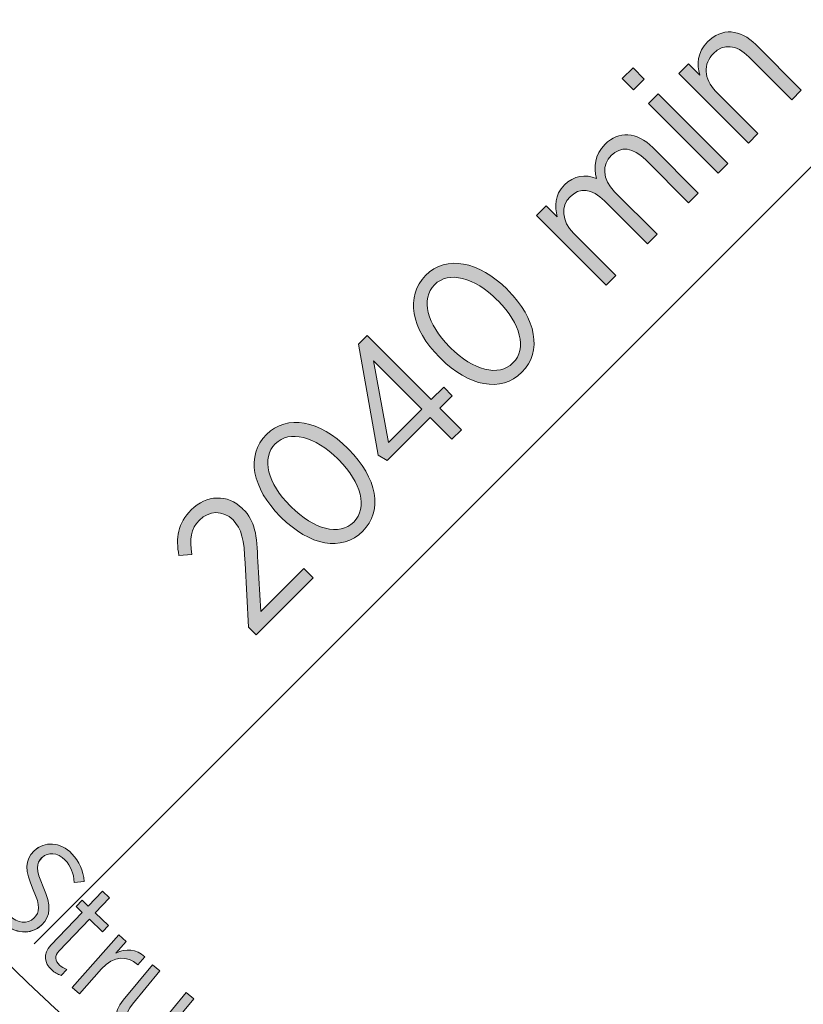
# Model space of a CAD drawing. Units: inches. Extents: x 18 to 192, y 66 to 231.
# Drawn here: x 44 to 54, y 86 to 99 of the extents above; entities that cross this region are included whole.
import ezdxf

# ---------------------------------------------------------------- set-up
doc = ezdxf.new("R2010")
doc.units = ezdxf.units.IN
doc.header["$MEASUREMENT"] = 0
doc.layers.add('Logos & Title', color=7, linetype='Continuous')

# ---------------------------------------------------------------- blocks, each defined once
blk = doc.blocks.new('block 7368')
at = {"layer": 'Logos & Title', "color": 102, "lineweight": 9}
blk.add_open_spline([(102.96, 189.13), (105.031, 191.201), (120.012, 206.182), (120.012, 206.182), (123.585, 209.755), (127.971, 212.021), (132.575, 212.977), (134.868, 213.578), (138.211, 214.456), (140.349, 215.017), (142.69, 215.743), (145.178, 216.133), (147.758, 216.133), (161.565, 216.133), (172.758, 204.941), (172.758, 191.133), (172.758, 191.133), (172.758, 161.03), (172.758, 161.03), (172.758, 155.427), (170.915, 150.255), (167.802, 146.087), (170.915, 141.918), (172.758, 136.746), (172.758, 131.143), (172.758, 131.143), (172.758, 101.143), (172.758, 101.143), (172.758, 87.336), (161.565, 76.143), (147.758, 76.143), (143.4, 76.143), (139.304, 77.258), (135.737, 79.218), (133.095, 80.378), (129.772, 81.836), (127.733, 82.729), (124.617, 83.948), (121.697, 85.816), (119.18, 88.333), (119.18, 88.333), (105.038, 102.475), (105.038, 102.475), (104.168, 103.345), (103.376, 104.263), (102.661, 105.221), (97.848, 100.408), (82.328, 84.888), (82.328, 84.888), (78.445, 81.005), (73.602, 78.666), (68.563, 77.874), (67.142, 77.574), (65.378, 77.202), (63.944, 76.899), (61.986, 76.405), (59.937, 76.143), (57.826, 76.143), (44.019, 76.143), (32.826, 87.336), (32.826, 101.143), (32.826, 101.143), (32.826, 131.161), (32.826, 131.161), (32.826, 136.776), (34.676, 141.958), (37.8, 146.13), (34.708, 150.291), (32.877, 155.447), (32.877, 161.03), (32.877, 161.03), (32.877, 191.139), (32.877, 191.139), (32.877, 204.946), (44.07, 216.139), (57.877, 216.139), (60.15, 216.139), (62.351, 215.836), (64.444, 215.268), (66.408, 214.779), (70.536, 213.756), (72.915, 213.166), (77.508, 212.207), (81.883, 209.944), (85.449, 206.378), (85.449, 206.378), (100.697, 191.129), (102.828, 188.998), (102.863, 189.034), (102.907, 189.077), (102.96, 189.13)], degree=3, knots=[0, 0, 0, 0, 1, 1, 1, 2, 2, 2, 3, 3, 3, 4, 4, 4, 5, 5, 5, 6, 6, 6, 7, 7, 7, 8, 8, 8, 9, 9, 9, 10, 10, 10, 11, 11, 11, 12, 12, 12, 13, 13, 13, 14, 14, 14, 15, 15, 15, 16, 16, 16, 17, 17, 17, 18, 18, 18, 19, 19, 19, 20, 20, 20, 21, 21, 21, 22, 22, 22, 23, 23, 23, 24, 24, 24, 25, 25, 25, 26, 26, 26, 27, 27, 27, 28, 28, 28, 29, 29, 29, 30, 30, 30, 30], dxfattribs=at)
blk = doc.blocks.new('block 7458')
at = {"layer": 'Logos & Title', "color": 1, "lineweight": 9}
blk.add_lwpolyline([(57.925, 101.144), (43.733, 86.952)], dxfattribs=at)
blk = doc.blocks.new('block 7459')
at = {"layer": 'Logos & Title', "lineweight": 0}
blk.add_open_spline([(46.535, 91.092), (46.535, 91.092), (46.49, 91.928), (46.49, 91.928), (46.48, 92.232), (46.447, 92.377), (46.333, 92.49), (46.199, 92.625), (46.018, 92.611), (45.895, 92.489), (45.783, 92.377), (45.762, 92.237), (45.795, 92.04), (45.795, 92.04), (45.627, 92.026), (45.627, 92.026), (45.582, 92.253), (45.612, 92.447), (45.787, 92.622), (45.986, 92.82), (46.265, 92.831), (46.457, 92.639), (46.457, 92.639), (46.463, 92.633), (46.463, 92.633), (46.62, 92.476), (46.648, 92.298), (46.656, 91.947), (46.656, 91.947), (46.696, 91.295), (46.696, 91.295), (46.696, 91.295), (47.257, 91.856), (47.257, 91.856), (47.257, 91.856), (47.379, 91.733), (47.379, 91.733), (47.379, 91.733), (46.636, 90.991), (46.636, 90.991), (46.636, 90.991), (46.535, 91.092), (46.535, 91.092)], degree=3, knots=[0, 0, 0, 0, 1, 1, 1, 2, 2, 2, 3, 3, 3, 4, 4, 4, 5, 5, 5, 6, 6, 6, 7, 7, 7, 8, 8, 8, 9, 9, 9, 10, 10, 10, 11, 11, 11, 12, 12, 12, 13, 13, 13, 14, 14, 14, 14], dxfattribs=at)
blk = doc.blocks.new('block 7460')
at = {"layer": 'Logos & Title'}
h = blk.add_hatch(color=1, dxfattribs=at)
h.dxf.hatch_style = 2
edge = h.paths.add_edge_path()
edge.add_spline(control_points=[(46.535, 91.092), (46.535, 91.092), (46.49, 91.928), (46.49, 91.928), (46.48, 92.232), (46.447, 92.377), (46.333, 92.49), (46.199, 92.625), (46.018, 92.611), (45.895, 92.489), (45.783, 92.377), (45.762, 92.237), (45.795, 92.04), (45.795, 92.04), (45.627, 92.026), (45.627, 92.026), (45.582, 92.253), (45.612, 92.447), (45.787, 92.622), (45.986, 92.82), (46.265, 92.831), (46.457, 92.639), (46.457, 92.639), (46.463, 92.633), (46.463, 92.633), (46.62, 92.476), (46.648, 92.298), (46.656, 91.947), (46.656, 91.947), (46.696, 91.295), (46.696, 91.295), (46.696, 91.295), (47.257, 91.856), (47.257, 91.856), (47.257, 91.856), (47.379, 91.733), (47.379, 91.733), (47.379, 91.733), (46.636, 90.991), (46.636, 90.991), (46.636, 90.991), (46.535, 91.092), (46.535, 91.092)], knot_values=[0, 0, 0, 0, 1, 1, 1, 2, 2, 2, 3, 3, 3, 4, 4, 4, 5, 5, 5, 6, 6, 6, 7, 7, 7, 8, 8, 8, 9, 9, 9, 10, 10, 10, 11, 11, 11, 12, 12, 12, 13, 13, 13, 14, 14, 14, 14], degree=3, periodic=1)
at = {"layer": 'Logos & Title', "lineweight": 0}
blk.add_open_spline([(46.535, 91.092), (46.535, 91.092), (46.49, 91.928), (46.49, 91.928), (46.48, 92.232), (46.447, 92.377), (46.333, 92.49), (46.199, 92.625), (46.018, 92.611), (45.895, 92.489), (45.783, 92.377), (45.762, 92.237), (45.795, 92.04), (45.795, 92.04), (45.627, 92.026), (45.627, 92.026), (45.582, 92.253), (45.612, 92.447), (45.787, 92.622), (45.986, 92.82), (46.265, 92.831), (46.457, 92.639), (46.457, 92.639), (46.463, 92.633), (46.463, 92.633), (46.62, 92.476), (46.648, 92.298), (46.656, 91.947), (46.656, 91.947), (46.696, 91.295), (46.696, 91.295), (46.696, 91.295), (47.257, 91.856), (47.257, 91.856), (47.257, 91.856), (47.379, 91.733), (47.379, 91.733), (47.379, 91.733), (46.636, 90.991), (46.636, 90.991), (46.636, 90.991), (46.535, 91.092), (46.535, 91.092)], degree=3, knots=[0, 0, 0, 0, 1, 1, 1, 2, 2, 2, 3, 3, 3, 4, 4, 4, 5, 5, 5, 6, 6, 6, 7, 7, 7, 8, 8, 8, 9, 9, 9, 10, 10, 10, 11, 11, 11, 12, 12, 12, 13, 13, 13, 14, 14, 14, 14], dxfattribs=at)
blk = doc.blocks.new('block 7461')
at = {"layer": 'Logos & Title', "lineweight": 0}
blk.add_open_spline([(46.964, 92.523), (46.964, 92.523), (46.95, 92.537), (46.95, 92.537), (46.583, 92.904), (46.498, 93.336), (46.769, 93.606), (47.039, 93.877), (47.466, 93.793), (47.833, 93.425), (47.833, 93.425), (47.846, 93.412), (47.846, 93.412), (48.213, 93.044), (48.299, 92.613), (48.028, 92.342), (47.755, 92.07), (47.331, 92.156), (46.964, 92.523)], degree=3, knots=[0, 0, 0, 0, 1, 1, 1, 2, 2, 2, 3, 3, 3, 4, 4, 4, 5, 5, 5, 6, 6, 6, 6], dxfattribs=at)
blk = doc.blocks.new('block 7462')
at = {"layer": 'Logos & Title', "lineweight": 0}
blk.add_open_spline([(47.715, 93.274), (47.715, 93.274), (47.701, 93.288), (47.701, 93.288), (47.408, 93.581), (47.07, 93.671), (46.885, 93.486), (46.698, 93.299), (46.787, 92.968), (47.081, 92.674), (47.081, 92.674), (47.095, 92.661), (47.095, 92.661), (47.388, 92.367), (47.724, 92.276), (47.91, 92.463), (48.098, 92.65), (48.009, 92.98), (47.715, 93.274)], degree=3, knots=[0, 0, 0, 0, 1, 1, 1, 2, 2, 2, 3, 3, 3, 4, 4, 4, 5, 5, 5, 6, 6, 6, 6], dxfattribs=at)
blk = doc.blocks.new('block 7463')
at = {"layer": 'Logos & Title'}
h = blk.add_hatch(color=1, dxfattribs=at)
h.dxf.hatch_style = 2
edge = h.paths.add_edge_path()
edge.add_spline(control_points=[(46.964, 92.523), (46.964, 92.523), (46.95, 92.537), (46.95, 92.537), (46.583, 92.904), (46.498, 93.336), (46.769, 93.606), (47.039, 93.877), (47.466, 93.793), (47.833, 93.425), (47.833, 93.425), (47.846, 93.412), (47.846, 93.412), (48.213, 93.044), (48.299, 92.613), (48.028, 92.342), (47.755, 92.07), (47.331, 92.156), (46.964, 92.523)], knot_values=[0, 0, 0, 0, 1, 1, 1, 2, 2, 2, 3, 3, 3, 4, 4, 4, 5, 5, 5, 6, 6, 6, 6], degree=3, periodic=1)
edge = h.paths.add_edge_path()
edge.add_spline(control_points=[(47.715, 93.274), (47.715, 93.274), (47.701, 93.288), (47.701, 93.288), (47.408, 93.581), (47.07, 93.671), (46.885, 93.486), (46.698, 93.299), (46.787, 92.968), (47.081, 92.674), (47.081, 92.674), (47.095, 92.661), (47.095, 92.661), (47.388, 92.367), (47.724, 92.276), (47.91, 92.463), (48.098, 92.65), (48.009, 92.98), (47.715, 93.274)], knot_values=[0, 0, 0, 0, 1, 1, 1, 2, 2, 2, 3, 3, 3, 4, 4, 4, 5, 5, 5, 6, 6, 6, 6], degree=3, periodic=1)
at = {"layer": 'Logos & Title', "lineweight": 0}
for points in [[(46.964, 92.523), (46.964, 92.523), (46.95, 92.537), (46.95, 92.537), (46.583, 92.904), (46.498, 93.336), (46.769, 93.606), (47.039, 93.877), (47.466, 93.793), (47.833, 93.425), (47.833, 93.425), (47.846, 93.412), (47.846, 93.412), (48.213, 93.044), (48.299, 92.613), (48.028, 92.342), (47.755, 92.07), (47.331, 92.156), (46.964, 92.523)], [(47.715, 93.274), (47.715, 93.274), (47.701, 93.288), (47.701, 93.288), (47.408, 93.581), (47.07, 93.671), (46.885, 93.486), (46.698, 93.299), (46.787, 92.968), (47.081, 92.674), (47.081, 92.674), (47.095, 92.661), (47.095, 92.661), (47.388, 92.367), (47.724, 92.276), (47.91, 92.463), (48.098, 92.65), (48.009, 92.98), (47.715, 93.274)]]:
    blk.add_open_spline(points, degree=3, knots=[0, 0, 0, 0, 1, 1, 1, 2, 2, 2, 3, 3, 3, 4, 4, 4, 5, 5, 5, 6, 6, 6, 6], dxfattribs=at)
blk = doc.blocks.new('block 7464')
at = {"layer": 'Logos & Title', "lineweight": 0}
blk.add_lwpolyline([(48.91, 93.828), (48.349, 93.268), (48.228, 93.339), (47.971, 94.786), (48.086, 94.901), (48.924, 94.062), (49.087, 94.225), (49.197, 94.114), (49.034, 93.952), (49.317, 93.669), (49.193, 93.545), (48.91, 93.828)], dxfattribs=at)
blk = doc.blocks.new('block 7465')
at = {"layer": 'Logos & Title', "lineweight": 0}
blk.add_lwpolyline([(48.8, 93.938), (48.168, 94.571), (48.363, 93.502), (48.8, 93.938)], dxfattribs=at)
blk = doc.blocks.new('block 7466')
at = {"layer": 'Logos & Title'}
h = blk.add_hatch(color=1, dxfattribs=at)
h.dxf.hatch_style = 2
h.paths.add_polyline_path([(48.91, 93.828), (48.349, 93.268), (48.228, 93.339), (47.971, 94.786), (48.086, 94.901), (48.924, 94.062), (49.087, 94.225), (49.197, 94.114), (49.034, 93.952), (49.317, 93.669), (49.193, 93.545)])
h.paths.add_polyline_path([(48.8, 93.938), (48.168, 94.571), (48.363, 93.502)])
at = {"layer": 'Logos & Title', "lineweight": 0}
for points in [[(48.91, 93.828), (48.349, 93.268), (48.228, 93.339), (47.971, 94.786), (48.086, 94.901), (48.924, 94.062), (49.087, 94.225), (49.197, 94.114), (49.034, 93.952), (49.317, 93.669), (49.193, 93.545), (48.91, 93.828), (48.91, 93.828)], [(48.8, 93.938), (48.168, 94.571), (48.363, 93.502), (48.8, 93.938), (48.8, 93.938)]]:
    blk.add_lwpolyline(points, dxfattribs=at)
blk = doc.blocks.new('block 7467')
at = {"layer": 'Logos & Title', "lineweight": 0}
blk.add_open_spline([(49.045, 94.602), (49.045, 94.602), (49.03, 94.615), (49.03, 94.615), (48.664, 94.983), (48.579, 95.414), (48.85, 95.685), (49.12, 95.956), (49.547, 95.871), (49.913, 95.504), (49.913, 95.504), (49.927, 95.49), (49.927, 95.49), (50.294, 95.123), (50.379, 94.692), (50.108, 94.421), (49.835, 94.148), (49.411, 94.234), (49.045, 94.602)], degree=3, knots=[0, 0, 0, 0, 1, 1, 1, 2, 2, 2, 3, 3, 3, 4, 4, 4, 5, 5, 5, 6, 6, 6, 6], dxfattribs=at)
blk = doc.blocks.new('block 7468')
at = {"layer": 'Logos & Title', "lineweight": 0}
blk.add_open_spline([(49.796, 95.352), (49.796, 95.352), (49.782, 95.366), (49.782, 95.366), (49.489, 95.66), (49.151, 95.749), (48.966, 95.564), (48.779, 95.377), (48.868, 95.047), (49.162, 94.753), (49.162, 94.753), (49.175, 94.739), (49.175, 94.739), (49.469, 94.446), (49.804, 94.355), (49.991, 94.542), (50.178, 94.728), (50.09, 95.058), (49.796, 95.352)], degree=3, knots=[0, 0, 0, 0, 1, 1, 1, 2, 2, 2, 3, 3, 3, 4, 4, 4, 5, 5, 5, 6, 6, 6, 6], dxfattribs=at)
blk = doc.blocks.new('block 7469')
at = {"layer": 'Logos & Title'}
h = blk.add_hatch(color=1, dxfattribs=at)
h.dxf.hatch_style = 2
edge = h.paths.add_edge_path()
edge.add_spline(control_points=[(49.045, 94.602), (49.045, 94.602), (49.03, 94.615), (49.03, 94.615), (48.664, 94.983), (48.579, 95.414), (48.85, 95.685), (49.12, 95.956), (49.547, 95.871), (49.913, 95.504), (49.913, 95.504), (49.927, 95.49), (49.927, 95.49), (50.294, 95.123), (50.379, 94.692), (50.108, 94.421), (49.835, 94.148), (49.411, 94.234), (49.045, 94.602)], knot_values=[0, 0, 0, 0, 1, 1, 1, 2, 2, 2, 3, 3, 3, 4, 4, 4, 5, 5, 5, 6, 6, 6, 6], degree=3, periodic=1)
edge = h.paths.add_edge_path()
edge.add_spline(control_points=[(49.796, 95.352), (49.796, 95.352), (49.782, 95.366), (49.782, 95.366), (49.489, 95.66), (49.151, 95.749), (48.966, 95.564), (48.779, 95.377), (48.868, 95.047), (49.162, 94.753), (49.162, 94.753), (49.175, 94.739), (49.175, 94.739), (49.469, 94.446), (49.804, 94.355), (49.991, 94.542), (50.178, 94.728), (50.09, 95.058), (49.796, 95.352)], knot_values=[0, 0, 0, 0, 1, 1, 1, 2, 2, 2, 3, 3, 3, 4, 4, 4, 5, 5, 5, 6, 6, 6, 6], degree=3, periodic=1)
at = {"layer": 'Logos & Title', "lineweight": 0}
for points in [[(49.045, 94.602), (49.045, 94.602), (49.03, 94.615), (49.03, 94.615), (48.664, 94.983), (48.579, 95.414), (48.85, 95.685), (49.12, 95.956), (49.547, 95.871), (49.913, 95.504), (49.913, 95.504), (49.927, 95.49), (49.927, 95.49), (50.294, 95.123), (50.379, 94.692), (50.108, 94.421), (49.835, 94.148), (49.411, 94.234), (49.045, 94.602)], [(49.796, 95.352), (49.796, 95.352), (49.782, 95.366), (49.782, 95.366), (49.489, 95.66), (49.151, 95.749), (48.966, 95.564), (48.779, 95.377), (48.868, 95.047), (49.162, 94.753), (49.162, 94.753), (49.175, 94.739), (49.175, 94.739), (49.469, 94.446), (49.804, 94.355), (49.991, 94.542), (50.178, 94.728), (50.09, 95.058), (49.796, 95.352)]]:
    blk.add_open_spline(points, degree=3, knots=[0, 0, 0, 0, 1, 1, 1, 2, 2, 2, 3, 3, 3, 4, 4, 4, 5, 5, 5, 6, 6, 6, 6], dxfattribs=at)
blk = doc.blocks.new('block 7470')
at = {"layer": 'Logos & Title', "lineweight": 0}
blk.add_open_spline([(50.299, 96.47), (50.299, 96.47), (50.425, 96.595), (50.425, 96.595), (50.425, 96.595), (50.57, 96.45), (50.57, 96.45), (50.535, 96.586), (50.531, 96.736), (50.662, 96.867), (50.785, 96.989), (50.937, 97.009), (51.08, 96.953), (51.047, 97.098), (51.054, 97.258), (51.194, 97.398), (51.371, 97.575), (51.606, 97.566), (51.818, 97.354), (51.818, 97.354), (52.411, 96.76), (52.411, 96.76), (52.411, 96.76), (52.285, 96.634), (52.285, 96.634), (52.285, 96.634), (51.725, 97.195), (51.725, 97.195), (51.559, 97.361), (51.398, 97.376), (51.274, 97.252), (51.155, 97.133), (51.154, 96.942), (51.318, 96.778), (51.318, 96.778), (51.873, 96.222), (51.873, 96.222), (51.873, 96.222), (51.747, 96.096), (51.747, 96.096), (51.747, 96.096), (51.185, 96.659), (51.185, 96.659), (51.023, 96.822), (50.86, 96.837), (50.736, 96.713), (50.613, 96.591), (50.627, 96.392), (50.781, 96.238), (50.781, 96.238), (51.334, 95.684), (51.334, 95.684), (51.334, 95.684), (51.209, 95.559), (51.209, 95.559), (51.209, 95.559), (50.299, 96.47), (50.299, 96.47)], degree=3, knots=[0, 0, 0, 0, 1, 1, 1, 2, 2, 2, 3, 3, 3, 4, 4, 4, 5, 5, 5, 6, 6, 6, 7, 7, 7, 8, 8, 8, 9, 9, 9, 10, 10, 10, 11, 11, 11, 12, 12, 12, 13, 13, 13, 14, 14, 14, 15, 15, 15, 16, 16, 16, 17, 17, 17, 18, 18, 18, 19, 19, 19, 19], dxfattribs=at)
blk = doc.blocks.new('block 7471')
at = {"layer": 'Logos & Title'}
h = blk.add_hatch(color=1, dxfattribs=at)
h.dxf.hatch_style = 2
edge = h.paths.add_edge_path()
edge.add_spline(control_points=[(50.299, 96.47), (50.299, 96.47), (50.425, 96.595), (50.425, 96.595), (50.425, 96.595), (50.57, 96.45), (50.57, 96.45), (50.535, 96.586), (50.531, 96.736), (50.662, 96.867), (50.785, 96.989), (50.937, 97.009), (51.08, 96.953), (51.047, 97.098), (51.054, 97.258), (51.194, 97.398), (51.371, 97.575), (51.606, 97.566), (51.818, 97.354), (51.818, 97.354), (52.411, 96.76), (52.411, 96.76), (52.411, 96.76), (52.285, 96.634), (52.285, 96.634), (52.285, 96.634), (51.725, 97.195), (51.725, 97.195), (51.559, 97.361), (51.398, 97.376), (51.274, 97.252), (51.155, 97.133), (51.154, 96.942), (51.318, 96.778), (51.318, 96.778), (51.873, 96.222), (51.873, 96.222), (51.873, 96.222), (51.747, 96.096), (51.747, 96.096), (51.747, 96.096), (51.185, 96.659), (51.185, 96.659), (51.023, 96.822), (50.86, 96.837), (50.736, 96.713), (50.613, 96.591), (50.627, 96.392), (50.781, 96.238), (50.781, 96.238), (51.334, 95.684), (51.334, 95.684), (51.334, 95.684), (51.209, 95.559), (51.209, 95.559), (51.209, 95.559), (50.299, 96.47), (50.299, 96.47)], knot_values=[0, 0, 0, 0, 1, 1, 1, 2, 2, 2, 3, 3, 3, 4, 4, 4, 5, 5, 5, 6, 6, 6, 7, 7, 7, 8, 8, 8, 9, 9, 9, 10, 10, 10, 11, 11, 11, 12, 12, 12, 13, 13, 13, 14, 14, 14, 15, 15, 15, 16, 16, 16, 17, 17, 17, 18, 18, 18, 19, 19, 19, 19], degree=3, periodic=1)
at = {"layer": 'Logos & Title', "lineweight": 0}
blk.add_open_spline([(50.299, 96.47), (50.299, 96.47), (50.425, 96.595), (50.425, 96.595), (50.425, 96.595), (50.57, 96.45), (50.57, 96.45), (50.535, 96.586), (50.531, 96.736), (50.662, 96.867), (50.785, 96.989), (50.937, 97.009), (51.08, 96.953), (51.047, 97.098), (51.054, 97.258), (51.194, 97.398), (51.371, 97.575), (51.606, 97.566), (51.818, 97.354), (51.818, 97.354), (52.411, 96.76), (52.411, 96.76), (52.411, 96.76), (52.285, 96.634), (52.285, 96.634), (52.285, 96.634), (51.725, 97.195), (51.725, 97.195), (51.559, 97.361), (51.398, 97.376), (51.274, 97.252), (51.155, 97.133), (51.154, 96.942), (51.318, 96.778), (51.318, 96.778), (51.873, 96.222), (51.873, 96.222), (51.873, 96.222), (51.747, 96.096), (51.747, 96.096), (51.747, 96.096), (51.185, 96.659), (51.185, 96.659), (51.023, 96.822), (50.86, 96.837), (50.736, 96.713), (50.613, 96.591), (50.627, 96.392), (50.781, 96.238), (50.781, 96.238), (51.334, 95.684), (51.334, 95.684), (51.334, 95.684), (51.209, 95.559), (51.209, 95.559), (51.209, 95.559), (50.299, 96.47), (50.299, 96.47)], degree=3, knots=[0, 0, 0, 0, 1, 1, 1, 2, 2, 2, 3, 3, 3, 4, 4, 4, 5, 5, 5, 6, 6, 6, 7, 7, 7, 8, 8, 8, 9, 9, 9, 10, 10, 10, 11, 11, 11, 12, 12, 12, 13, 13, 13, 14, 14, 14, 15, 15, 15, 16, 16, 16, 17, 17, 17, 18, 18, 18, 19, 19, 19, 19], dxfattribs=at)
blk = doc.blocks.new('block 7472')
at = {"layer": 'Logos & Title', "lineweight": 0}
blk.add_lwpolyline([(51.419, 98.259), (51.559, 98.398), (51.707, 98.25), (51.567, 98.11), (51.419, 98.259)], dxfattribs=at)
blk = doc.blocks.new('block 7473')
at = {"layer": 'Logos & Title', "lineweight": 0}
blk.add_lwpolyline([(51.761, 97.93), (51.887, 98.056), (52.797, 97.145), (52.671, 97.019), (51.761, 97.93)], dxfattribs=at)
blk = doc.blocks.new('block 7474')
at = {"layer": 'Logos & Title'}
h = blk.add_hatch(color=1, dxfattribs=at)
h.dxf.hatch_style = 2
h.paths.add_polyline_path([(51.419, 98.259), (51.559, 98.398), (51.707, 98.25), (51.567, 98.11)])
h.paths.add_polyline_path([(51.761, 97.93), (51.887, 98.056), (52.797, 97.145), (52.671, 97.019)])
at = {"layer": 'Logos & Title', "lineweight": 0}
for points in [[(51.419, 98.259), (51.559, 98.398), (51.707, 98.25), (51.567, 98.11), (51.419, 98.259), (51.419, 98.259)], [(51.761, 97.93), (51.887, 98.056), (52.797, 97.145), (52.671, 97.019), (51.761, 97.93), (51.761, 97.93)]]:
    blk.add_lwpolyline(points, dxfattribs=at)
blk = doc.blocks.new('block 7475')
at = {"layer": 'Logos & Title', "lineweight": 0}
blk.add_open_spline([(52.156, 98.324), (52.156, 98.324), (52.282, 98.45), (52.282, 98.45), (52.282, 98.45), (52.43, 98.302), (52.43, 98.302), (52.39, 98.443), (52.397, 98.6), (52.534, 98.736), (52.719, 98.922), (52.958, 98.906), (53.162, 98.701), (53.162, 98.701), (53.758, 98.105), (53.758, 98.105), (53.758, 98.105), (53.632, 97.98), (53.632, 97.98), (53.632, 97.98), (53.072, 98.541), (53.072, 98.541), (52.909, 98.703), (52.741, 98.717), (52.609, 98.584), (52.476, 98.452), (52.483, 98.249), (52.638, 98.094), (52.638, 98.094), (53.192, 97.54), (53.192, 97.54), (53.192, 97.54), (53.066, 97.413), (53.066, 97.413), (53.066, 97.413), (52.156, 98.324), (52.156, 98.324)], degree=3, knots=[0, 0, 0, 0, 1, 1, 1, 2, 2, 2, 3, 3, 3, 4, 4, 4, 5, 5, 5, 6, 6, 6, 7, 7, 7, 8, 8, 8, 9, 9, 9, 10, 10, 10, 11, 11, 11, 12, 12, 12, 12], dxfattribs=at)
blk = doc.blocks.new('block 7476')
at = {"layer": 'Logos & Title'}
h = blk.add_hatch(color=1, dxfattribs=at)
h.dxf.hatch_style = 2
edge = h.paths.add_edge_path()
edge.add_spline(control_points=[(52.156, 98.324), (52.156, 98.324), (52.282, 98.45), (52.282, 98.45), (52.282, 98.45), (52.43, 98.302), (52.43, 98.302), (52.39, 98.443), (52.397, 98.6), (52.534, 98.736), (52.719, 98.922), (52.958, 98.906), (53.162, 98.701), (53.162, 98.701), (53.758, 98.105), (53.758, 98.105), (53.758, 98.105), (53.632, 97.98), (53.632, 97.98), (53.632, 97.98), (53.072, 98.541), (53.072, 98.541), (52.909, 98.703), (52.741, 98.717), (52.609, 98.584), (52.476, 98.452), (52.483, 98.249), (52.638, 98.094), (52.638, 98.094), (53.192, 97.54), (53.192, 97.54), (53.192, 97.54), (53.066, 97.413), (53.066, 97.413), (53.066, 97.413), (52.156, 98.324), (52.156, 98.324)], knot_values=[0, 0, 0, 0, 1, 1, 1, 2, 2, 2, 3, 3, 3, 4, 4, 4, 5, 5, 5, 6, 6, 6, 7, 7, 7, 8, 8, 8, 9, 9, 9, 10, 10, 10, 11, 11, 11, 12, 12, 12, 12], degree=3, periodic=1)
at = {"layer": 'Logos & Title', "lineweight": 0}
blk.add_open_spline([(52.156, 98.324), (52.156, 98.324), (52.282, 98.45), (52.282, 98.45), (52.282, 98.45), (52.43, 98.302), (52.43, 98.302), (52.39, 98.443), (52.397, 98.6), (52.534, 98.736), (52.719, 98.922), (52.958, 98.906), (53.162, 98.701), (53.162, 98.701), (53.758, 98.105), (53.758, 98.105), (53.758, 98.105), (53.632, 97.98), (53.632, 97.98), (53.632, 97.98), (53.072, 98.541), (53.072, 98.541), (52.909, 98.703), (52.741, 98.717), (52.609, 98.584), (52.476, 98.452), (52.483, 98.249), (52.638, 98.094), (52.638, 98.094), (53.192, 97.54), (53.192, 97.54), (53.192, 97.54), (53.066, 97.413), (53.066, 97.413), (53.066, 97.413), (52.156, 98.324), (52.156, 98.324)], degree=3, knots=[0, 0, 0, 0, 1, 1, 1, 2, 2, 2, 3, 3, 3, 4, 4, 4, 5, 5, 5, 6, 6, 6, 7, 7, 7, 8, 8, 8, 9, 9, 9, 10, 10, 10, 11, 11, 11, 12, 12, 12, 12], dxfattribs=at)
blk = doc.blocks.new('block 8684')
at = {"layer": 'Logos & Title', "color": 1, "lineweight": 9}
blk.add_open_spline([(102.827, 181.285), (103.746, 182.989), (104.925, 184.59), (106.365, 186.029), (106.371, 186.036), (123.264, 202.929), (123.264, 202.929), (126.128, 205.793), (129.631, 207.627), (133.313, 208.432), (135.582, 209.019), (139.863, 210.127), (142.079, 210.701), (143.873, 211.217), (145.769, 211.494), (147.73, 211.494), (158.996, 211.494), (168.13, 202.36), (168.13, 191.094), (168.13, 191.094), (168.13, 161.132), (168.13, 161.132), (168.13, 155.211), (165.607, 149.878), (161.577, 146.152), (165.606, 142.426), (168.13, 137.093), (168.13, 131.171), (168.13, 131.171), (168.13, 101.21), (168.13, 101.21), (168.13, 89.944), (158.996, 80.81), (147.73, 80.81), (144.299, 80.81), (141.067, 81.657), (138.23, 83.154), (134.261, 84.952), (129.4, 87.019), (129.4, 87.019), (126.862, 88.012), (124.484, 89.535), (122.433, 91.585), (122.433, 91.585), (108.291, 105.728), (108.291, 105.728), (106.753, 107.266), (105.512, 108.988), (104.569, 110.824), (104.569, 110.824), (101.624, 110.736), (101.624, 110.736), (101.365, 110.446), (101.096, 110.161), (100.817, 109.883), (100.817, 109.883), (79.076, 88.141), (79.076, 88.141), (75.785, 84.85), (71.649, 82.918), (67.366, 82.348), (65.998, 82.08), (64.294, 81.747), (62.913, 81.476), (61.257, 81.041), (59.519, 80.81), (57.727, 80.81), (46.46, 80.81), (37.327, 89.944), (37.327, 101.21), (37.327, 101.21), (37.327, 131.171), (37.327, 131.171), (37.327, 139.123), (41.876, 146.013), (48.515, 149.378), (45.049, 152.122), (42.827, 156.368), (42.827, 161.132), (42.827, 161.132), (42.827, 191.066), (42.827, 191.066), (42.827, 199.351), (49.543, 206.066), (57.827, 206.066), (59.362, 206.066), (60.843, 205.836), (62.237, 205.408), (64.585, 204.852), (68.55, 203.915), (70.578, 203.435), (73.436, 202.895), (76.166, 201.518), (78.378, 199.307), (78.378, 199.307), (96.004, 181.681), (96.004, 181.681), (96.124, 181.56), (96.242, 181.438), (96.358, 181.315), (96.358, 181.315), (102.827, 181.285), (102.827, 181.285)], degree=3, knots=[0, 0, 0, 0, 1, 1, 1, 2, 2, 2, 3, 3, 3, 4, 4, 4, 5, 5, 5, 6, 6, 6, 7, 7, 7, 8, 8, 8, 9, 9, 9, 10, 10, 10, 11, 11, 11, 12, 12, 12, 13, 13, 13, 14, 14, 14, 15, 15, 15, 16, 16, 16, 17, 17, 17, 18, 18, 18, 19, 19, 19, 20, 20, 20, 21, 21, 21, 22, 22, 22, 23, 23, 23, 24, 24, 24, 25, 25, 25, 26, 26, 26, 27, 27, 27, 28, 28, 28, 29, 29, 29, 30, 30, 30, 31, 31, 31, 32, 32, 32, 33, 33, 33, 34, 34, 34, 34], dxfattribs=at)
blk = doc.blocks.new('block 8725')
at = {"layer": 'Logos & Title', "lineweight": 0}
blk.add_open_spline([(43.152, 87.668), (43.152, 87.668), (43.282, 87.679), (43.282, 87.679), (43.284, 87.539), (43.316, 87.423), (43.413, 87.323), (43.516, 87.217), (43.649, 87.208), (43.734, 87.291), (43.809, 87.363), (43.821, 87.444), (43.723, 87.66), (43.613, 87.909), (43.609, 88.046), (43.734, 88.167), (43.734, 88.167), (43.736, 88.169), (43.736, 88.169), (43.869, 88.298), (44.078, 88.285), (44.229, 88.13), (44.329, 88.027), (44.379, 87.912), (44.387, 87.767), (44.387, 87.767), (44.259, 87.753), (44.259, 87.753), (44.252, 87.874), (44.213, 87.972), (44.138, 88.049), (44.04, 88.15), (43.914, 88.155), (43.838, 88.082), (43.838, 88.082), (43.836, 88.079), (43.836, 88.079), (43.759, 88.005), (43.753, 87.922), (43.854, 87.697), (43.961, 87.452), (43.953, 87.316), (43.835, 87.202), (43.835, 87.202), (43.833, 87.199), (43.833, 87.199), (43.691, 87.062), (43.478, 87.081), (43.325, 87.239), (43.214, 87.353), (43.155, 87.493), (43.152, 87.668)], degree=3, knots=[0, 0, 0, 0, 1, 1, 1, 2, 2, 2, 3, 3, 3, 4, 4, 4, 5, 5, 5, 6, 6, 6, 7, 7, 7, 8, 8, 8, 9, 9, 9, 10, 10, 10, 11, 11, 11, 12, 12, 12, 13, 13, 13, 14, 14, 14, 15, 15, 15, 16, 16, 16, 17, 17, 17, 17], dxfattribs=at)
blk = doc.blocks.new('block 8726')
at = {"layer": 'Logos & Title'}
h = blk.add_hatch(color=1, dxfattribs=at)
h.dxf.hatch_style = 2
edge = h.paths.add_edge_path()
edge.add_spline(control_points=[(43.152, 87.668), (43.152, 87.668), (43.282, 87.679), (43.282, 87.679), (43.284, 87.539), (43.316, 87.423), (43.413, 87.323), (43.516, 87.217), (43.649, 87.208), (43.734, 87.291), (43.809, 87.363), (43.821, 87.444), (43.723, 87.66), (43.613, 87.909), (43.609, 88.046), (43.734, 88.167), (43.869, 88.298), (44.078, 88.285), (44.229, 88.13), (44.329, 88.027), (44.379, 87.912), (44.387, 87.767), (44.387, 87.767), (44.259, 87.753), (44.259, 87.753), (44.252, 87.874), (44.213, 87.972), (44.138, 88.049), (44.04, 88.15), (43.914, 88.155), (43.838, 88.082), (43.759, 88.005), (43.753, 87.922), (43.854, 87.697), (43.961, 87.452), (43.953, 87.316), (43.835, 87.202), (43.691, 87.062), (43.478, 87.081), (43.325, 87.239), (43.214, 87.353), (43.155, 87.493), (43.152, 87.668)], knot_values=[0, 0, 0, 0, 1, 1, 1, 2, 2, 2, 3, 3, 3, 4, 4, 4, 5, 5, 5, 6, 6, 6, 7, 7, 7, 8, 8, 8, 9, 9, 9, 10, 10, 10, 11, 11, 11, 12, 12, 12, 13, 13, 13, 14, 14, 14, 14], degree=3, periodic=1)
at = {"layer": 'Logos & Title', "lineweight": 0}
blk.add_open_spline([(43.152, 87.668), (43.152, 87.668), (43.282, 87.679), (43.282, 87.679), (43.284, 87.539), (43.316, 87.423), (43.413, 87.323), (43.516, 87.217), (43.649, 87.208), (43.734, 87.291), (43.809, 87.363), (43.821, 87.444), (43.723, 87.66), (43.613, 87.909), (43.609, 88.046), (43.734, 88.167), (43.869, 88.298), (44.078, 88.285), (44.229, 88.13), (44.329, 88.027), (44.379, 87.912), (44.387, 87.767), (44.387, 87.767), (44.259, 87.753), (44.259, 87.753), (44.252, 87.874), (44.213, 87.972), (44.138, 88.049), (44.04, 88.15), (43.914, 88.155), (43.838, 88.082), (43.759, 88.005), (43.753, 87.922), (43.854, 87.697), (43.961, 87.452), (43.953, 87.316), (43.835, 87.202), (43.691, 87.062), (43.478, 87.081), (43.325, 87.239), (43.214, 87.353), (43.155, 87.493), (43.152, 87.668)], degree=3, knots=[0, 0, 0, 0, 1, 1, 1, 2, 2, 2, 3, 3, 3, 4, 4, 4, 5, 5, 5, 6, 6, 6, 7, 7, 7, 8, 8, 8, 9, 9, 9, 10, 10, 10, 11, 11, 11, 12, 12, 12, 13, 13, 13, 14, 14, 14, 14], dxfattribs=at)
blk = doc.blocks.new('block 8727')
at = {"layer": 'Logos & Title', "lineweight": 0}
blk.add_open_spline([(43.955, 86.936), (43.955, 86.936), (44.364, 87.364), (44.364, 87.364), (44.364, 87.364), (44.284, 87.441), (44.284, 87.441), (44.284, 87.441), (44.361, 87.522), (44.361, 87.522), (44.361, 87.522), (44.442, 87.446), (44.442, 87.446), (44.442, 87.446), (44.627, 87.64), (44.627, 87.64), (44.627, 87.64), (44.719, 87.552), (44.719, 87.552), (44.719, 87.552), (44.534, 87.358), (44.534, 87.358), (44.534, 87.358), (44.707, 87.193), (44.707, 87.193), (44.707, 87.193), (44.629, 87.111), (44.629, 87.111), (44.629, 87.111), (44.456, 87.277), (44.456, 87.277), (44.456, 87.277), (44.062, 86.863), (44.062, 86.863), (43.995, 86.793), (44.009, 86.731), (44.066, 86.676), (44.092, 86.652), (44.123, 86.634), (44.161, 86.62), (44.161, 86.62), (44.086, 86.541), (44.086, 86.541), (44.043, 86.555), (44.002, 86.576), (43.964, 86.613), (43.87, 86.703), (43.842, 86.817), (43.955, 86.936)], degree=3, knots=[0, 0, 0, 0, 1, 1, 1, 2, 2, 2, 3, 3, 3, 4, 4, 4, 5, 5, 5, 6, 6, 6, 7, 7, 7, 8, 8, 8, 9, 9, 9, 10, 10, 10, 11, 11, 11, 12, 12, 12, 13, 13, 13, 14, 14, 14, 15, 15, 15, 16, 16, 16, 16], dxfattribs=at)
blk = doc.blocks.new('block 8728')
at = {"layer": 'Logos & Title'}
h = blk.add_hatch(color=1, dxfattribs=at)
h.dxf.hatch_style = 2
edge = h.paths.add_edge_path()
edge.add_spline(control_points=[(43.955, 86.936), (43.955, 86.936), (44.364, 87.364), (44.364, 87.364), (44.364, 87.364), (44.284, 87.441), (44.284, 87.441), (44.284, 87.441), (44.361, 87.522), (44.361, 87.522), (44.361, 87.522), (44.442, 87.446), (44.442, 87.446), (44.442, 87.446), (44.627, 87.64), (44.627, 87.64), (44.627, 87.64), (44.719, 87.552), (44.719, 87.552), (44.719, 87.552), (44.534, 87.358), (44.534, 87.358), (44.534, 87.358), (44.707, 87.193), (44.707, 87.193), (44.707, 87.193), (44.629, 87.111), (44.629, 87.111), (44.629, 87.111), (44.456, 87.277), (44.456, 87.277), (44.456, 87.277), (44.062, 86.863), (44.062, 86.863), (43.995, 86.793), (44.009, 86.731), (44.066, 86.676), (44.092, 86.652), (44.123, 86.634), (44.161, 86.62), (44.161, 86.62), (44.086, 86.541), (44.086, 86.541), (44.043, 86.555), (44.002, 86.576), (43.964, 86.613), (43.87, 86.703), (43.842, 86.817), (43.955, 86.936)], knot_values=[0, 0, 0, 0, 1, 1, 1, 2, 2, 2, 3, 3, 3, 4, 4, 4, 5, 5, 5, 6, 6, 6, 7, 7, 7, 8, 8, 8, 9, 9, 9, 10, 10, 10, 11, 11, 11, 12, 12, 12, 13, 13, 13, 14, 14, 14, 15, 15, 15, 16, 16, 16, 16], degree=3, periodic=1)
at = {"layer": 'Logos & Title', "lineweight": 0}
blk.add_open_spline([(43.955, 86.936), (43.955, 86.936), (44.364, 87.364), (44.364, 87.364), (44.364, 87.364), (44.284, 87.441), (44.284, 87.441), (44.284, 87.441), (44.361, 87.522), (44.361, 87.522), (44.361, 87.522), (44.442, 87.446), (44.442, 87.446), (44.442, 87.446), (44.627, 87.64), (44.627, 87.64), (44.627, 87.64), (44.719, 87.552), (44.719, 87.552), (44.719, 87.552), (44.534, 87.358), (44.534, 87.358), (44.534, 87.358), (44.707, 87.193), (44.707, 87.193), (44.707, 87.193), (44.629, 87.111), (44.629, 87.111), (44.629, 87.111), (44.456, 87.277), (44.456, 87.277), (44.456, 87.277), (44.062, 86.863), (44.062, 86.863), (43.995, 86.793), (44.009, 86.731), (44.066, 86.676), (44.092, 86.652), (44.123, 86.634), (44.161, 86.62), (44.161, 86.62), (44.086, 86.541), (44.086, 86.541), (44.043, 86.555), (44.002, 86.576), (43.964, 86.613), (43.87, 86.703), (43.842, 86.817), (43.955, 86.936)], degree=3, knots=[0, 0, 0, 0, 1, 1, 1, 2, 2, 2, 3, 3, 3, 4, 4, 4, 5, 5, 5, 6, 6, 6, 7, 7, 7, 8, 8, 8, 9, 9, 9, 10, 10, 10, 11, 11, 11, 12, 12, 12, 13, 13, 13, 14, 14, 14, 15, 15, 15, 16, 16, 16, 16], dxfattribs=at)
blk = doc.blocks.new('block 8729')
at = {"layer": 'Logos & Title', "lineweight": 0}
blk.add_open_spline([(44.843, 87.069), (44.843, 87.069), (44.937, 86.984), (44.937, 86.984), (44.937, 86.984), (44.802, 86.833), (44.802, 86.833), (44.929, 86.893), (45.074, 86.888), (45.18, 86.783), (45.18, 86.783), (45.089, 86.681), (45.089, 86.681), (45.089, 86.681), (45.084, 86.685), (45.084, 86.685), (44.956, 86.799), (44.774, 86.802), (44.617, 86.626), (44.617, 86.626), (44.326, 86.3), (44.326, 86.3), (44.326, 86.3), (44.231, 86.384), (44.231, 86.384), (44.231, 86.384), (44.843, 87.069), (44.843, 87.069)], degree=3, knots=[0, 0, 0, 0, 1, 1, 1, 2, 2, 2, 3, 3, 3, 4, 4, 4, 5, 5, 5, 6, 6, 6, 7, 7, 7, 8, 8, 8, 9, 9, 9, 9], dxfattribs=at)
blk = doc.blocks.new('block 8730')
at = {"layer": 'Logos & Title'}
h = blk.add_hatch(color=1, dxfattribs=at)
h.dxf.hatch_style = 2
edge = h.paths.add_edge_path()
edge.add_spline(control_points=[(44.843, 87.069), (44.843, 87.069), (44.937, 86.984), (44.937, 86.984), (44.937, 86.984), (44.802, 86.833), (44.802, 86.833), (44.929, 86.893), (45.074, 86.888), (45.18, 86.783), (45.18, 86.783), (45.089, 86.681), (45.089, 86.681), (45.089, 86.681), (45.084, 86.685), (45.084, 86.685), (44.956, 86.799), (44.774, 86.802), (44.617, 86.626), (44.617, 86.626), (44.326, 86.3), (44.326, 86.3), (44.326, 86.3), (44.231, 86.384), (44.231, 86.384), (44.231, 86.384), (44.843, 87.069), (44.843, 87.069)], knot_values=[0, 0, 0, 0, 1, 1, 1, 2, 2, 2, 3, 3, 3, 4, 4, 4, 5, 5, 5, 6, 6, 6, 7, 7, 7, 8, 8, 8, 9, 9, 9, 9], degree=3, periodic=1)
at = {"layer": 'Logos & Title', "lineweight": 0}
blk.add_open_spline([(44.843, 87.069), (44.843, 87.069), (44.937, 86.984), (44.937, 86.984), (44.937, 86.984), (44.802, 86.833), (44.802, 86.833), (44.929, 86.893), (45.074, 86.888), (45.18, 86.783), (45.18, 86.783), (45.089, 86.681), (45.089, 86.681), (45.089, 86.681), (45.084, 86.685), (45.084, 86.685), (44.956, 86.799), (44.774, 86.802), (44.617, 86.626), (44.617, 86.626), (44.326, 86.3), (44.326, 86.3), (44.326, 86.3), (44.231, 86.384), (44.231, 86.384), (44.231, 86.384), (44.843, 87.069), (44.843, 87.069)], degree=3, knots=[0, 0, 0, 0, 1, 1, 1, 2, 2, 2, 3, 3, 3, 4, 4, 4, 5, 5, 5, 6, 6, 6, 7, 7, 7, 8, 8, 8, 9, 9, 9, 9], dxfattribs=at)
blk = doc.blocks.new('block 8731')
at = {"layer": 'Logos & Title', "lineweight": 0}
blk.add_open_spline([(44.896, 86.216), (44.896, 86.216), (45.281, 86.681), (45.281, 86.681), (45.281, 86.681), (45.379, 86.6), (45.379, 86.6), (45.379, 86.6), (45.018, 86.163), (45.018, 86.163), (44.913, 86.036), (44.915, 85.916), (45.018, 85.831), (45.122, 85.745), (45.265, 85.763), (45.365, 85.884), (45.365, 85.884), (45.722, 86.317), (45.722, 86.317), (45.722, 86.317), (45.82, 86.236), (45.82, 86.236), (45.82, 86.236), (45.234, 85.526), (45.234, 85.526), (45.234, 85.526), (45.136, 85.607), (45.136, 85.607), (45.136, 85.607), (45.232, 85.723), (45.232, 85.723), (45.134, 85.685), (45.021, 85.679), (44.915, 85.767), (44.771, 85.886), (44.766, 86.057), (44.896, 86.216)], degree=3, knots=[0, 0, 0, 0, 1, 1, 1, 2, 2, 2, 3, 3, 3, 4, 4, 4, 5, 5, 5, 6, 6, 6, 7, 7, 7, 8, 8, 8, 9, 9, 9, 10, 10, 10, 11, 11, 11, 12, 12, 12, 12], dxfattribs=at)
blk = doc.blocks.new('block 8732')
at = {"layer": 'Logos & Title'}
h = blk.add_hatch(color=1, dxfattribs=at)
h.dxf.hatch_style = 2
edge = h.paths.add_edge_path()
edge.add_spline(control_points=[(44.896, 86.216), (44.896, 86.216), (45.281, 86.681), (45.281, 86.681), (45.281, 86.681), (45.379, 86.6), (45.379, 86.6), (45.379, 86.6), (45.018, 86.163), (45.018, 86.163), (44.913, 86.036), (44.915, 85.916), (45.018, 85.831), (45.122, 85.745), (45.265, 85.763), (45.365, 85.884), (45.365, 85.884), (45.722, 86.317), (45.722, 86.317), (45.722, 86.317), (45.82, 86.236), (45.82, 86.236), (45.82, 86.236), (45.234, 85.526), (45.234, 85.526), (45.234, 85.526), (45.136, 85.607), (45.136, 85.607), (45.136, 85.607), (45.232, 85.723), (45.232, 85.723), (45.134, 85.685), (45.021, 85.679), (44.915, 85.767), (44.771, 85.886), (44.766, 86.057), (44.896, 86.216)], knot_values=[0, 0, 0, 0, 1, 1, 1, 2, 2, 2, 3, 3, 3, 4, 4, 4, 5, 5, 5, 6, 6, 6, 7, 7, 7, 8, 8, 8, 9, 9, 9, 10, 10, 10, 11, 11, 11, 12, 12, 12, 12], degree=3, periodic=1)
at = {"layer": 'Logos & Title', "lineweight": 0}
blk.add_open_spline([(44.896, 86.216), (44.896, 86.216), (45.281, 86.681), (45.281, 86.681), (45.281, 86.681), (45.379, 86.6), (45.379, 86.6), (45.379, 86.6), (45.018, 86.163), (45.018, 86.163), (44.913, 86.036), (44.915, 85.916), (45.018, 85.831), (45.122, 85.745), (45.265, 85.763), (45.365, 85.884), (45.365, 85.884), (45.722, 86.317), (45.722, 86.317), (45.722, 86.317), (45.82, 86.236), (45.82, 86.236), (45.82, 86.236), (45.234, 85.526), (45.234, 85.526), (45.234, 85.526), (45.136, 85.607), (45.136, 85.607), (45.136, 85.607), (45.232, 85.723), (45.232, 85.723), (45.134, 85.685), (45.021, 85.679), (44.915, 85.767), (44.771, 85.886), (44.766, 86.057), (44.896, 86.216)], degree=3, knots=[0, 0, 0, 0, 1, 1, 1, 2, 2, 2, 3, 3, 3, 4, 4, 4, 5, 5, 5, 6, 6, 6, 7, 7, 7, 8, 8, 8, 9, 9, 9, 10, 10, 10, 11, 11, 11, 12, 12, 12, 12], dxfattribs=at)

msp = doc.modelspace()

# ---------------------------------------------------------------- block references
at = {"layer": 'Logos & Title'}
for name in ['block 7368', 'block 8684', 'block 7458', 'block 7475', 'block 7476', 'block 7472', 'block 7474', 'block 7473', 'block 7470', 'block 7471', 'block 7467', 'block 7469', 'block 7468', 'block 7464', 'block 7466', 'block 7465', 'block 7461', 'block 7463', 'block 7462', 'block 7459', 'block 7460', 'block 8725', 'block 8726', 'block 8727', 'block 8728', 'block 8729', 'block 8730', 'block 8731', 'block 8732']:
    msp.add_blockref(name, (0, 0), dxfattribs=at)

doc.saveas('drawing.dxf')
